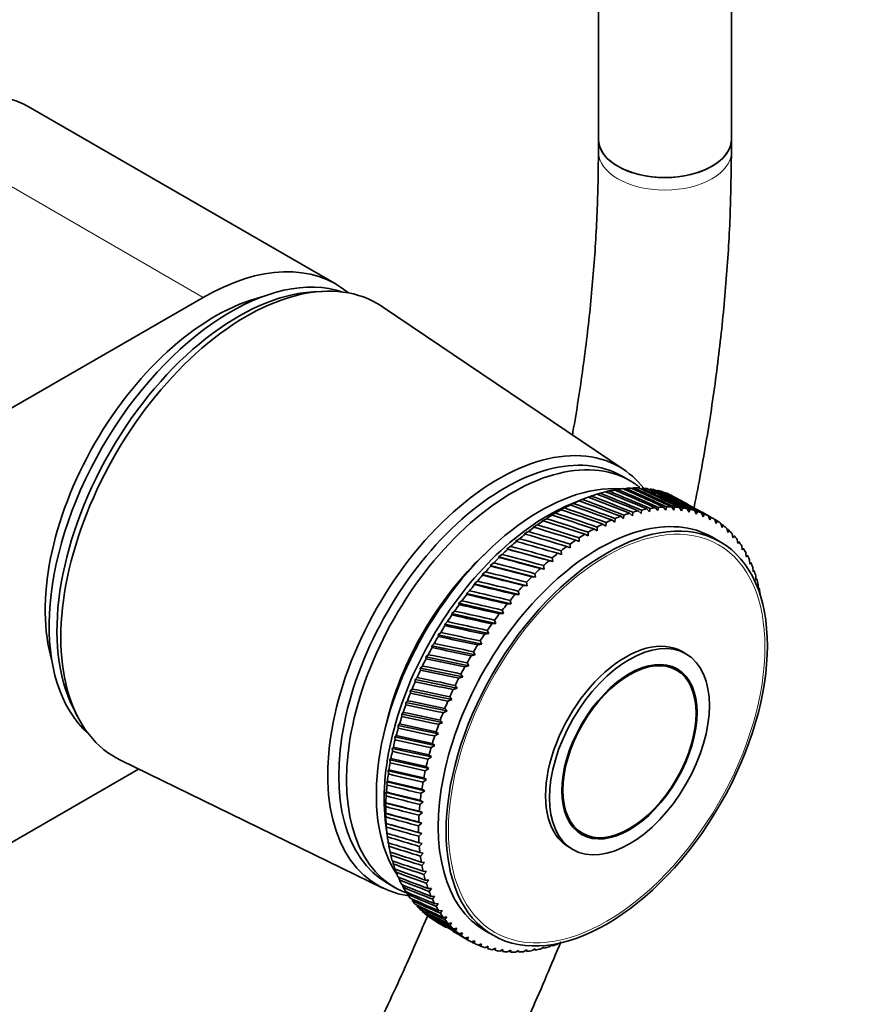
# Model space of a CAD drawing. Units: millimetres. Extents: x 0 to 1478, y 0 to 1758.
# Drawn here: x 1191 to 1266, y 361 to 450 of the extents above; entities that cross this region are included whole.
import ezdxf
from ezdxf import colors
from ezdxf.entities.mleader import LeaderData, LeaderLine
from ezdxf.math import Vec2, Vec3

# ---------------------------------------------------------------- set-up
doc = ezdxf.new("R2010")
doc.units = ezdxf.units.MM
doc.layers.add('DV6_Défaut', color=7, linetype='Continuous')
doc.layers.add('Défaut', color=7, linetype='Continuous')

# ---------------------------------------------------------------- blocks, each defined once
blk = doc.blocks.new('_DOT')
at = {"color": 0}
blk.add_line((0, 0), (-1, 0), dxfattribs=at)
at = {"color": 0, "const_width": 0.333}
blk.add_lwpolyline([(-0.1665, 0, 1), (0.1665, 0, 1)], format="xyb", close=True, dxfattribs=at)
blk = doc.blocks.new('SE5')
at = {"layer": 'DV6_Défaut', "color": 7, "linetype": 'Continuous', "lineweight": 35}
for p, q in [((1243.049, 457.415), (1243.049, 439.066)), ((1255.049, 439.066), (1255.049, 457.415)), ((1219.385, 425.974), (1191.808, 441.895)), ((1243.049, 439.066), (1243.049, 437.935)), ((1255.049, 437.935), (1255.049, 439.066)), ((1102.733, 364.364), (1207.385, 424.785)), ((1218.155, 425.333), (1217.302, 425.285)), ((1245.377, 409.223), (1223.57, 423.947)), ((1245.916, 408.239), (1245.209, 408.648)), ((1243.205, 407.121), (1242.938, 407.026)), ((1243.99, 407.321), (1243.74, 407.24)), ((1244.761, 407.467), (1244.306, 407.333)), ((1245.519, 407.558), (1245.308, 407.503)), ((1246.259, 407.594), (1246.07, 407.551)), ((1240.798, 406.201), (1240.374, 406.013)), ((1240.374, 406.013), (1240.502, 406.057)), ((1241.649, 406.578), (1240.618, 406.155)), ((1241.607, 406.56), (1241.176, 406.381)), ((1241.176, 406.381), (1241.312, 406.435)), ((1242.41, 406.867), (1242.127, 406.758)), ((1239.171, 405.331), (1238.764, 405.126)), ((1238.764, 405.126), (1238.874, 405.15)), ((1239.985, 405.791), (1239.57, 405.594)), ((1239.57, 405.594), (1239.688, 405.629)), ((1245.33, 404.828), (1245.355, 405.144)), ((1245.861, 405.312), (1246.117, 405.087)), ((1246.117, 405.087), (1246.151, 405.4)), ((1246.65, 405.534), (1246.895, 405.294)), ((1246.895, 405.294), (1246.935, 405.601)), ((1247.427, 405.701), (1247.661, 405.447)), ((1247.661, 405.447), (1247.708, 405.749)), ((1248.191, 405.814), (1248.412, 405.547)), ((1248.412, 405.547), (1248.465, 405.842)), ((1248.938, 405.872), (1249.147, 405.591)), ((1249.147, 405.591), (1249.207, 405.879)), ((1249.668, 405.875), (1249.865, 405.582)), ((1249.865, 405.582), (1249.929, 405.862)), ((1250.377, 405.823), (1250.561, 405.518)), ((1250.561, 405.518), (1250.631, 405.79)), ((1251.065, 405.716), (1251.236, 405.399)), ((1251.236, 405.399), (1251.31, 405.663)), ((1251.728, 405.554), (1251.887, 405.227)), ((1251.887, 405.227), (1251.964, 405.482)), ((1252.367, 405.338), (1252.512, 405.002)), ((1253.387, 404.85), (1252.475, 405.376)), ((1252.512, 405.002), (1252.593, 405.246)), ((1237.546, 404.265), (1237.159, 404.047)), ((1238.357, 404.821), (1237.96, 404.61)), ((1237.96, 404.61), (1238.061, 404.623)), ((1243.447, 404.33), (1243.733, 404.152)), ((1243.733, 404.152), (1243.743, 404.475)), ((1244.257, 404.71), (1244.534, 404.515)), ((1244.534, 404.515), (1244.552, 404.835)), ((1245.063, 405.037), (1245.33, 404.828)), ((1252.978, 405.069), (1253.11, 404.723)), ((1253.11, 404.723), (1253.193, 404.958)), ((1253.559, 404.747), (1253.679, 404.393)), ((1253.679, 404.393), (1253.764, 404.616)), ((1254.111, 404.373), (1254.217, 404.011)), ((1236.741, 403.662), (1236.364, 403.44)), ((1236.364, 403.44), (1236.448, 403.431)), ((1237.159, 404.047), (1237.252, 404.05)), ((1241.818, 403.42), (1242.124, 403.274)), ((1242.124, 403.274), (1242.116, 403.601)), ((1242.633, 403.9), (1242.929, 403.738)), ((1242.929, 403.738), (1242.93, 404.063)), ((1254.217, 404.011), (1254.304, 404.224)), ((1254.63, 403.948), (1254.722, 403.579)), ((1254.722, 403.579), (1254.811, 403.78)), ((1255.115, 403.473), (1255.195, 403.099)), ((1235.942, 403.015), (1235.576, 402.789)), ((1235.576, 402.789), (1235.653, 402.768)), ((1240.518, 402.204), (1240.491, 402.532)), ((1241.006, 402.892), (1241.319, 402.763)), ((1241.319, 402.763), (1241.302, 403.09)), ((1254.051, 402.734), (1253.344, 403.143)), ((1255.195, 403.099), (1255.284, 403.288)), ((1255.566, 402.95), (1255.632, 402.57)), ((1255.632, 402.57), (1255.721, 402.747)), ((1234.376, 401.596), (1234.034, 401.364)), ((1235.154, 402.326), (1234.799, 402.097)), ((1238.934, 400.954), (1234.799, 402.097)), ((1234.799, 402.097), (1234.868, 402.064)), ((1239.393, 401.696), (1239.722, 401.601)), ((1239.722, 401.601), (1239.686, 401.928)), ((1240.197, 402.317), (1240.518, 402.204)), ((1255.98, 402.38), (1256.034, 401.996)), ((1256.034, 401.996), (1256.122, 402.16)), ((1256.358, 401.764), (1256.398, 401.377)), ((1233.613, 400.827), (1233.283, 400.595)), ((1238.156, 400.265), (1234.034, 401.364)), ((1234.034, 401.364), (1234.096, 401.319)), ((1238.599, 401.032), (1238.934, 400.954)), ((1238.934, 400.954), (1238.888, 401.28)), ((1256.398, 401.377), (1256.486, 401.528)), ((1256.697, 401.105), (1256.725, 400.715)), ((1256.725, 400.715), (1256.811, 400.854)), ((1232.866, 400.022), (1232.548, 399.789)), ((1236.637, 398.771), (1232.548, 399.789)), ((1232.548, 399.789), (1232.597, 399.719)), ((1237.389, 399.537), (1233.283, 400.595)), ((1233.283, 400.595), (1233.338, 400.537)), ((1237.389, 399.537), (1237.322, 399.858)), ((1237.814, 400.327), (1238.156, 400.265)), ((1238.156, 400.265), (1238.099, 400.589)), ((1256.996, 400.403), (1257.012, 400.012)), ((1257.012, 400.012), (1257.096, 400.137)), ((1232.136, 399.182), (1231.831, 398.951)), ((1235.9, 397.969), (1231.831, 398.951)), ((1231.831, 398.951), (1231.875, 398.868)), ((1236.637, 398.771), (1236.56, 399.088)), ((1237.042, 399.581), (1237.389, 399.537)), ((1257.256, 399.662), (1257.26, 399.27)), ((1257.26, 399.27), (1257.341, 399.382)), ((1231.427, 398.311), (1231.135, 398.081)), ((1235.182, 397.133), (1231.135, 398.081)), ((1231.135, 398.081), (1231.173, 397.986)), ((1235.9, 397.969), (1235.813, 398.282)), ((1236.285, 398.798), (1236.637, 398.771)), ((1257.475, 398.883), (1257.467, 398.491)), ((1257.467, 398.491), (1257.545, 398.589)), ((1230.739, 397.41), (1230.461, 397.183)), ((1234.484, 396.266), (1230.461, 397.183)), ((1230.461, 397.183), (1230.494, 397.074)), ((1234.823, 397.127), (1235.182, 397.133)), ((1235.182, 397.133), (1235.084, 397.441)), ((1235.544, 397.979), (1235.9, 397.969)), ((1230.075, 396.482), (1229.811, 396.258)), ((1233.807, 395.37), (1229.811, 396.258)), ((1229.811, 396.258), (1229.839, 396.137)), ((1234.122, 396.243), (1234.484, 396.266)), ((1234.484, 396.266), (1234.375, 396.569)), ((1229.437, 395.529), (1229.186, 395.31)), ((1233.443, 395.331), (1233.807, 395.37)), ((1233.807, 395.37), (1233.688, 395.667)), ((1228.826, 394.555), (1228.589, 394.341)), ((1233.155, 394.448), (1229.186, 395.31)), ((1229.186, 395.31), (1229.211, 395.176)), ((1233.155, 394.448), (1233.025, 394.738)), ((1232.528, 393.502), (1228.589, 394.341)), ((1228.589, 394.341), (1228.61, 394.194)), ((1232.528, 393.502), (1232.388, 393.785)), ((1232.789, 394.393), (1233.155, 394.448)), ((1228.244, 393.561), (1228.021, 393.353)), ((1231.929, 392.535), (1228.021, 393.353)), ((1228.021, 393.353), (1228.04, 393.194)), ((1231.929, 392.535), (1231.778, 392.81)), ((1232.162, 393.431), (1232.528, 393.502)), ((1250.952, 392.63), (1250.598, 392.834)), ((1227.693, 392.55), (1227.484, 392.35)), ((1231.358, 391.549), (1227.484, 392.35)), ((1227.484, 392.35), (1227.5, 392.178)), ((1231.358, 391.549), (1231.197, 391.815)), ((1231.562, 392.449), (1231.929, 392.535)), ((1227.174, 391.526), (1226.979, 391.334)), ((1230.818, 390.547), (1226.979, 391.334)), ((1226.979, 391.334), (1226.993, 391.149)), ((1230.992, 391.448), (1231.358, 391.549)), ((1250.102, 391.158), (1249.37, 391.58)), ((1226.689, 390.49), (1226.508, 390.307)), ((1230.31, 389.532), (1226.508, 390.307)), ((1226.508, 390.307), (1226.52, 390.11)), ((1230.454, 390.431), (1230.818, 390.547)), ((1230.818, 390.547), (1230.646, 390.804)), ((1226.238, 389.447), (1226.071, 389.274)), ((1229.836, 388.506), (1226.071, 389.274)), ((1226.071, 389.274), (1226.082, 389.064)), ((1229.948, 389.402), (1230.31, 389.532)), ((1230.31, 389.532), (1230.128, 389.779)), ((1225.823, 388.398), (1225.671, 388.235)), ((1229.476, 388.363), (1229.836, 388.506)), ((1229.836, 388.506), (1229.644, 388.744)), ((1195.647, 387.778), (1196.032, 387.015)), ((1229.396, 387.473), (1225.671, 388.235)), ((1225.671, 388.235), (1225.681, 388.014)), ((1229.039, 387.317), (1229.396, 387.473)), ((1229.396, 387.473), (1229.194, 387.7)), ((1225.446, 387.347), (1225.307, 387.196)), ((1228.992, 386.435), (1225.307, 387.196)), ((1225.307, 387.196), (1225.318, 386.963)), ((1228.992, 386.435), (1228.781, 386.651)), ((1225.107, 386.296), (1224.982, 386.157)), ((1228.625, 385.395), (1224.982, 386.157)), ((1224.982, 386.157), (1224.993, 385.913)), ((1228.625, 385.395), (1228.405, 385.6)), ((1228.639, 386.267), (1228.992, 386.435)), ((1224.808, 385.248), (1224.696, 385.122)), ((1228.296, 384.357), (1224.696, 385.122)), ((1224.696, 385.122), (1224.708, 384.868)), ((1228.277, 385.216), (1228.625, 385.395)), ((1224.548, 384.207), (1224.449, 384.094)), ((1228.006, 383.321), (1224.449, 384.094)), ((1224.449, 384.094), (1224.463, 383.829)), ((1227.954, 384.166), (1228.296, 384.357)), ((1228.296, 384.357), (1228.067, 384.549)), ((1199.939, 383.018), (1223.595, 371.495)), ((1224.329, 383.175), (1224.243, 383.076)), ((1227.756, 382.293), (1224.243, 383.076)), ((1224.243, 383.076), (1224.259, 382.801)), ((1227.67, 383.121), (1228.006, 383.321)), ((1228.006, 383.321), (1227.769, 383.502)), ((1201.559, 382.229), (1180.365, 369.993)), ((1224.151, 382.155), (1224.078, 382.07)), ((1227.546, 381.274), (1224.078, 382.07)), ((1224.078, 382.07), (1224.097, 381.786)), ((1227.426, 382.083), (1227.756, 382.293)), ((1227.756, 382.293), (1227.51, 382.46)), ((1224.016, 381.149), (1223.955, 381.08)), ((1227.223, 381.055), (1227.546, 381.274)), ((1227.546, 381.274), (1227.293, 381.429)), ((1227.377, 380.267), (1223.955, 381.08)), ((1223.955, 381.08), (1223.977, 380.786)), ((1227.062, 380.04), (1227.377, 380.267)), ((1227.377, 380.267), (1227.116, 380.409)), ((1223.922, 380.161), (1223.873, 380.107)), ((1227.25, 379.275), (1223.873, 380.107)), ((1223.873, 380.107), (1223.898, 379.805)), ((1227.25, 379.275), (1226.982, 379.404)), ((1223.871, 379.193), (1223.834, 379.156)), ((1227.165, 378.301), (1223.834, 379.156)), ((1223.834, 379.156), (1223.863, 378.845)), ((1226.943, 379.041), (1227.25, 379.275)), ((1223.863, 378.248), (1223.836, 378.227)), ((1227.121, 377.347), (1223.836, 378.227)), ((1223.836, 378.227), (1223.87, 377.909)), ((1226.867, 378.06), (1227.165, 378.301)), ((1227.165, 378.301), (1226.89, 378.416)), ((1223.872, 377.15), (1224.022, 376.046)), ((1223.897, 377.328), (1223.881, 377.324)), ((1227.12, 376.416), (1223.881, 377.324)), ((1223.881, 377.324), (1223.92, 376.999)), ((1226.832, 377.101), (1227.121, 377.347)), ((1227.121, 377.347), (1226.84, 377.449)), ((1240.87, 376.858), (1241.602, 376.436)), ((1223.973, 376.436), (1223.968, 376.449)), ((1223.968, 376.449), (1224.012, 376.118)), ((1227.12, 376.416), (1226.833, 376.504)), ((1226.841, 376.165), (1227.12, 376.416)), ((1224.101, 375.571), (1224.146, 375.268)), ((1227.161, 375.511), (1226.868, 375.585)), ((1226.892, 375.256), (1227.161, 375.511)), ((1240.398, 375.168), (1240.752, 374.963)), ((1224.276, 374.738), (1224.323, 374.451)), ((1227.243, 374.633), (1226.946, 374.694)), ((1226.985, 374.376), (1227.243, 374.633)), ((1224.492, 373.939), (1224.54, 373.671)), ((1224.749, 373.177), (1224.799, 372.928)), ((1227.368, 373.786), (1227.067, 373.833)), ((1227.121, 373.527), (1227.368, 373.786)), ((1225.048, 372.453), (1225.097, 372.226)), ((1227.534, 372.972), (1227.229, 373.006)), ((1227.299, 372.712), (1227.534, 372.972)), ((1224.009, 371.928), (1224.716, 371.52)), ((1225.386, 371.769), (1225.435, 371.565)), ((1227.741, 372.193), (1227.433, 372.213)), ((1227.518, 371.933), (1227.741, 372.193)), ((1227.989, 371.451), (1227.678, 371.457)), ((1227.777, 371.191), (1227.989, 371.451)), ((1225.764, 371.128), (1225.811, 370.948)), ((1228.276, 370.748), (1227.963, 370.741)), ((1228.077, 370.49), (1228.276, 370.748)), ((1228.603, 370.086), (1228.288, 370.066)), ((1228.416, 369.83), (1228.603, 370.086)), ((1228.967, 369.467), (1228.651, 369.434)), ((1228.793, 369.215), (1228.967, 369.467)), ((1229.369, 368.893), (1229.052, 368.847)), ((1229.208, 368.645), (1229.369, 368.893)), ((1228.417, 368.459), (1229.329, 367.933)), ((1229.807, 368.364), (1229.49, 368.307)), ((1229.658, 368.121), (1229.807, 368.364)), ((1230.279, 367.884), (1229.963, 367.814)), ((1230.144, 367.647), (1230.279, 367.884)), ((1230.785, 367.452), (1230.47, 367.371)), ((1230.475, 367.271), (1231.387, 366.745)), ((1230.663, 367.222), (1230.785, 367.452)), ((1231.323, 367.07), (1231.009, 366.978)), ((1231.214, 366.848), (1231.323, 367.07)), ((1232.844, 367.635), (1233.551, 367.227)), ((1231.891, 366.74), (1231.58, 366.637)), ((1231.796, 366.525), (1231.891, 366.74)), ((1232.489, 366.461), (1232.181, 366.348)), ((1232.407, 366.256), (1232.489, 366.461)), ((1233.114, 366.236), (1232.809, 366.113)), ((1233.045, 366.04), (1233.114, 366.236)), ((1233.765, 366.064), (1233.464, 365.931)), ((1233.709, 365.879), (1233.765, 366.064)), ((1238.106, 366.169), (1237.838, 365.993)), ((1238.123, 366.061), (1238.106, 366.169)), ((1238.884, 366.376), (1238.623, 366.195)), ((1238.912, 366.282), (1238.884, 366.376)), ((1234.44, 365.945), (1234.143, 365.804)), ((1234.397, 365.772), (1234.44, 365.945)), ((1235.137, 365.881), (1234.845, 365.732)), ((1235.106, 365.72), (1235.137, 365.881)), ((1235.854, 365.872), (1235.567, 365.715)), ((1235.836, 365.723), (1235.854, 365.872)), ((1236.589, 365.917), (1236.308, 365.753)), ((1236.583, 365.78), (1236.589, 365.917)), ((1237.341, 366.016), (1237.066, 365.846)), ((1237.346, 365.893), (1237.341, 366.016))]:
    blk.add_line(p, q, dxfattribs=at)
at = {"layer": 'DV6_Défaut', "color": 7, "linetype": 'Continuous', "lineweight": 18}
blk.add_line((1179.808, 440.707), (1207.385, 424.785), dxfattribs=at)
at = {"layer": 'DV6_Défaut', "color": 7, "linetype": 'Continuous', "lineweight": 35}
for centre, start, end in [((1261.414, 374.812), 149.42325, 150.52317), ((1264.384, 373.097), 149.47683, 150.57675)]:
    blk.add_arc(centre, 38.102, start, end, dxfattribs=at)
for centre, major_axis, ratio, start_param, end_param in [((1179.808, 421.111), (-12, -20.785), 0.57735, 3.141593, 3.926991), ((1249.049, 439.066), (6, 0), 0.57735, 3.141593, 6.283185), ((1249.049, 439.066), (-6, 0), 0.57735, 0, 3.141593), ((1209.86, 404.577), (11.575, 20.048), 0.57735, 0.117869, 3.023723), ((1207.385, 405.189), (-12, -20.785), 0.57735, 3.043024, 3.926991), ((1211.274, 403.76), (11.825, 20.482), 0.57735, 0, 3.18223), ((1208.446, 405.393), (10.825, 18.749), 0.57735, 0.504512, 2.637081), ((1210.567, 404.168), (11.575, 20.048), 0.57735, 0.361367, 2.780226), ((1211.274, 403.76), (11.825, 20.482), 0.57735, 6.242548, 6.283185), ((1234.043, 390.615), (10.9, 18.879), 0.57735, 0, 3.371432), ((1234.609, 390.288), (10.6, 18.36), 0.57735, 0, 3.141593), ((1235.316, 389.88), (10.6, 18.36), 0.57735, 0, 3.227798), ((1234.043, 390.615), (10.9, 18.879), 0.57735, 6.053346, 6.283185), ((1237.791, 388.451), (10.45, 18.1), 0.57735, 0.27263, 2.868962), ((1235.316, 389.88), (10.6, 18.36), 0.57735, 6.197394, 6.283185), ((1239.417, 387.512), (11, 19.053), 0.57735, 0.558525, 0.591773), ((1191.041, 415.442), (91.095, -29.602), 0.09985, 0.947006, 0.997747), ((1239.417, 387.512), (11, 19.053), 0.57735, 0.506165, 0.539413), ((1290.763, 357.867), (-85.8, 53.982), 0.213835, -0.906231, -0.855491), ((1191.041, 415.442), (91.368, -30.301), 0.109201, 0.94241, 0.99315), ((1239.417, 387.512), (11, 19.053), 0.57735, 0.453805, 0.487054), ((1290.763, 357.867), (-85.171, 54.814), 0.212032, -0.910569, -0.859829), ((1191.041, 415.442), (91.605, -31.03), 0.118198, 0.937763, 0.988504), ((1239.417, 387.512), (11, 19.053), 0.57735, 0.401445, 0.434694), ((1290.763, 357.867), (-84.523, 55.622), 0.209799, -0.91493, -0.86419), ((1191.041, 415.442), (91.806, -31.788), 0.126836, 0.933081, 0.983821), ((1239.417, 387.512), (11, 19.053), 0.57735, 0.349085, 0.382334), ((1290.763, 357.867), (-83.855, 56.402), 0.207138, -0.919317, -0.868577), ((1191.041, 415.442), (91.971, -32.573), 0.135108, 0.928375, 0.979116), ((1239.417, 387.512), (11, 19.053), 0.57735, 0.296725, 0.329974), ((1290.763, 357.867), (-83.17, 57.153), 0.204052, -0.923734, -0.872993), ((1191.041, 415.442), (92.1, -33.384), 0.14301, 0.923658, 0.974398), ((1239.417, 387.512), (11, 19.053), 0.57735, 0.244365, 0.277614), ((1290.763, 357.867), (-82.47, 57.874), 0.200542, -0.928182, -0.877442), ((1191.041, 415.442), (92.191, -34.217), 0.150535, 0.918939, 0.96968), ((1239.417, 387.512), (11, 19.053), 0.57735, 0.192006, 0.225254), ((1290.763, 357.867), (-81.755, 58.562), 0.196614, -0.932665, -0.881925), ((1191.041, 415.442), (92.246, -35.073), 0.157679, 0.914227, 0.964968), ((1239.417, 387.512), (11, 19.053), 0.57735, 0.139646, 0.172894), ((1290.763, 357.867), (-81.029, 59.216), 0.192269, -0.937183, -0.886443), ((1191.041, 415.442), (92.263, -35.949), 0.164437, 0.90953, 0.960271), ((1239.417, 387.512), (11, 19.053), 0.57735, 0.087286, 0.120534), ((1191.041, 415.442), (92.244, -36.843), 0.170803, 0.904854, 0.955595), ((1238.498, 388.043), (10.45, 18.1), 0.57735, 0.641404, 2.500188), ((1243.094, 385.389), (10.25, 17.754), 0.57735, 0, 3.141593), ((1239.417, 387.512), (11, 19.053), 0.57735, 0.715604, 0.748853), ((1191.041, 415.442), (90.072, -27.7), 0.069742, 0.960331, 1.011071), ((1239.417, 387.512), (11, 19.053), 0.57735, 0.663244, 0.696493), ((1290.763, 357.867), (-87.549, 51.353), 0.216648, -0.893307, -0.842567), ((1191.041, 415.442), (90.447, -28.3), 0.080114, 0.955985, 1.006725), ((1239.417, 387.512), (11, 19.053), 0.57735, 0.610885, 0.644133), ((1290.763, 357.867), (-86.99, 52.249), 0.216144, -0.897605, -0.846864), ((1191.041, 415.442), (90.788, -28.934), 0.090152, 0.951537, 1.002277), ((1290.763, 357.867), (-86.407, 53.126), 0.215206, -0.901911, -0.851171), ((1239.417, 387.512), (11, 19.053), 0.57735, 0.820324, 0.853573), ((1191.041, 415.442), (89.224, -26.612), 0.048029, 0.968635, 1.019375), ((1239.417, 387.512), (11, 19.053), 0.57735, 0.767964, 0.801213), ((1290.763, 357.867), (-88.588, 49.512), 0.216353, -0.884717, -0.833976), ((1191.041, 415.442), (89.664, -27.137), 0.059044, 0.964555, 1.015296), ((1290.763, 357.867), (-88.082, 50.439), 0.216718, -0.889013, -0.838272), ((1242.387, 385.797), (11, 19.053), 0.57735, 0.560144, 0.593393), ((1242.387, 385.797), (11, 19.053), 0.57735, 0.507784, 0.541033), ((1242.387, 385.797), (11, 19.053), 0.57735, 0.455424, 0.488673), ((1242.387, 385.797), (11, 19.053), 0.57735, 0.403064, 0.436313), ((1242.387, 385.797), (11, 19.053), 0.57735, 0.350704, 0.383953), ((1242.387, 385.797), (11, 19.053), 0.57735, 0.298345, 0.331593), ((1242.387, 385.797), (11, 19.053), 0.57735, 0.245985, 0.279233), ((1242.387, 385.797), (11, 19.053), 0.57735, 0.193625, 0.226874), ((1242.387, 385.797), (11, 19.053), 0.57735, 0.141265, 0.174514), ((1290.763, 357.867), (-80.291, 59.834), 0.187511, -0.941736, -0.930322), ((1242.387, 385.797), (11, 19.053), 0.57735, 0.088905, 0.122154), ((1290.763, 357.867), (-79.544, 60.416), 0.182345, -0.946324, -0.935336), ((1242.387, 385.797), (11, 19.053), 0.57735, 0.036545, 0.069794), ((1239.417, 387.512), (11, 19.053), 0.57735, 0.872684, 0.905933), ((1290.763, 357.867), (-89.513, 47.621), 0.214321, -0.876098, -0.825358), ((1191.041, 415.442), (88.753, -26.125), 0.036706, 0.972547, 1.023287), ((1290.763, 357.867), (-89.065, 48.571), 0.215554, -0.880413, -0.829673), ((1242.387, 385.797), (11, 19.053), 0.57735, 0.717224, 0.750472), ((1242.387, 385.797), (11, 19.053), 0.57735, 0.664864, 0.698112), ((1242.387, 385.797), (11, 19.053), 0.57735, 0.612504, 0.645753), ((1242.387, 385.797), (-11, -19.053), 0.57735, 3.125778, 3.159027), ((1290.763, 357.867), (-78.79, 60.959), 0.176774, -0.950944, -0.948082), ((1242.387, 385.797), (11, 19.053), 0.57735, 6.215011, 6.248259), ((1290.763, 357.867), (-78.029, 61.464), 0.170803, -0.955595, -0.952958), ((1239.417, 387.512), (11, 19.053), 0.57735, 0.977404, 1.010652), ((1191.041, 415.442), (87.72, -25.277), 0.013178, 0.979762, 1.030502), ((1239.417, 387.512), (11, 19.053), 0.57735, 0.925044, 0.958292), ((1290.763, 357.867), (-89.929, 46.662), 0.212657, -0.871767, -0.821026), ((1191.041, 415.442), (88.251, -25.68), 0.025085, 0.976265, 1.027006), ((1242.387, 385.797), (11, 19.053), 0.57735, 0.821943, 0.855192), ((1242.387, 385.797), (11, 19.053), 0.57735, 0.769583, 0.802832), ((1242.387, 385.797), (11, 19.053), 0.57735, -0.120534, -0.087286), ((1290.763, 357.867), (-77.265, 61.928), 0.164437, -0.960271, -0.957856), ((1242.387, 385.797), (11, 19.053), 0.57735, -0.172894, -0.139646), ((1239.417, 387.512), (11, 19.053), 0.57735, 1.029764, 1.063012), ((1191.041, 415.442), (87.16, -24.919), 0.000997, 0.983008, 1.033749), ((1290.763, 357.867), (-90.315, 45.698), 0.210561, -0.867414, -0.816673), ((1242.387, 385.797), (11, 19.053), 0.57735, 0.874303, 0.907552), ((1242.387, 385.797), (11, 19.053), 0.57735, -0.225254, -0.192006), ((1242.387, 385.797), (11, 19.053), 0.57735, -0.277614, -0.244365), ((1236.73, 389.063), (9.5, 16.454), 0.57735, 1.085695, 2.055897), ((1236.73, 389.063), (9.5, 16.454), 0.57735, 1.085695, 2.055897), ((1239.417, 387.512), (11, 19.053), 0.57735, 1.082123, 1.115372), ((1290.763, 357.867), (-90.986, 43.761), 0.205087, -0.858629, -0.807888), ((1191.041, 415.442), (86.572, -24.605), 0.011443, -1.036712, -0.985972), ((1290.763, 357.867), (-90.667, 44.73), 0.208037, -0.863035, -0.812295), ((1242.387, 385.797), (11, 19.053), 0.57735, 0.979023, 1.012272), ((1242.387, 385.797), (11, 19.053), 0.57735, 0.926663, 0.959912), ((1242.387, 385.797), (11, 19.053), 0.57735, -0.329974, -0.296725), ((1239.417, 387.512), (11, 19.053), 0.57735, 1.134483, 1.167732), ((1290.763, 357.867), (-91.271, 42.794), 0.201713, -0.854191, -0.80345), ((1191.041, 415.442), (85.959, -24.34), 0.024125, -1.03936, -0.988619), ((1242.387, 385.797), (11, 19.053), 0.57735, 1.031383, 1.064632), ((1242.387, 385.797), (11, 19.053), 0.57735, -0.382334, -0.349085), ((1242.387, 385.797), (11, 19.053), 0.57735, -0.434694, -0.401445), ((1239.417, 387.512), (11, 19.053), 0.57735, 1.186843, 1.220092), ((1290.763, 357.867), (-91.521, 41.829), 0.197919, -0.849719, -0.798978), ((1191.041, 415.442), (85.32, -24.123), 0.037032, -1.041655, -0.990915), ((1242.387, 385.797), (11, 19.053), 0.57735, 1.083743, 1.116991), ((1242.387, 385.797), (11, 19.053), 0.57735, -0.487054, -0.453805), ((1239.417, 387.512), (11, 19.053), 0.57735, 1.239203, 1.272452), ((1290.763, 357.867), (-91.735, 40.871), 0.193707, -0.845212, -0.794472), ((1191.041, 415.442), (84.656, -23.958), 0.050141, -1.043561, -0.99282), ((1242.387, 385.797), (11, 19.053), 0.57735, 1.136103, 1.169351), ((1242.387, 385.797), (11, 19.053), 0.57735, -0.539413, -0.506165), ((1239.417, 387.512), (11, 19.053), 0.57735, 1.291563, 1.324812), ((1290.763, 357.867), (-91.914, 39.92), 0.189081, -0.84067, -0.78993), ((1191.041, 415.442), (83.97, -23.845), 0.063429, -1.045036, -0.994296), ((1242.387, 385.797), (11, 19.053), 0.57735, 1.188463, 1.221711), ((1242.387, 385.797), (11, 19.053), 0.57735, -0.591773, -0.558525), ((1239.417, 387.512), (11, 19.053), 0.57735, 1.343923, 1.377171), ((1290.763, 357.867), (-92.056, 38.979), 0.184045, -0.836094, -0.785353), ((1191.041, 415.442), (83.262, -23.787), 0.076868, -1.046039, -0.995299), ((1242.387, 385.797), (11, 19.053), 0.57735, 1.293182, 1.326431), ((1242.387, 385.797), (11, 19.053), 0.57735, 1.240822, 1.274071), ((1239.417, 387.512), (11, 19.053), 0.57735, 1.396283, 1.429531), ((1290.763, 357.867), (-92.161, 38.049), 0.178604, -0.831483, -0.780743), ((1191.041, 415.442), (82.534, -23.786), 0.090425, -1.046526, -0.995785), ((1242.387, 385.797), (11, 19.053), 0.57735, 1.345542, 1.378791), ((1239.417, 387.512), (11, 19.053), 0.57735, 1.448643, 1.481891), ((1290.763, 357.867), (-92.23, 37.134), 0.172761, -0.826842, -0.776102), ((1191.041, 415.442), (81.787, -23.843), 0.104066, -1.04645, -0.995709), ((1239.417, 387.512), (11, 19.053), 0.57735, 1.501002, 1.534251), ((1290.763, 357.867), (-92.261, 36.234), 0.16652, -0.822174, -0.771433), ((1191.041, 415.442), (81.022, -23.962), 0.11775, -1.045764, -0.995023), ((1242.387, 385.797), (11, 19.053), 0.57735, 1.397902, 1.431151), ((1245.498, 384.001), (5.1, 8.833), 0.57735, 0, 3.141593), ((1191.041, 415.442), (80.241, -24.143), 0.131429, -1.04442, -0.99368), ((1242.387, 385.797), (11, 19.053), 0.57735, 1.450262, 1.483511), ((1239.417, 387.512), (-11, -19.053), 0.57735, 4.747315, 4.780564), ((1191.041, 415.442), (79.444, -24.389), 0.145051, -1.04237, -0.991629), ((1290.763, 357.867), (-92.256, 35.352), 0.159887, -0.817483, -0.766742), ((1242.387, 385.797), (11, 19.053), 0.57735, 1.502622, 1.53587), ((1239.417, 387.512), (-11, -19.053), 0.57735, -1.483511, -1.450262), ((1191.041, 415.442), (78.635, -24.703), 0.158558, -1.039564, -0.988824), ((1290.763, 357.867), (-92.213, 34.49), 0.152867, -0.812775, -0.762035), ((1239.417, 387.512), (-11, -19.053), 0.57735, -1.431151, -1.397902), ((1191.041, 415.442), (77.813, -25.085), 0.171884, -1.035958, -0.985217), ((1290.763, 357.867), (-92.133, 33.648), 0.145463, -0.808058, -0.757317), ((1242.387, 385.797), (-11, -19.053), 0.57735, 4.748934, 4.782183), ((1239.417, 387.512), (-11, -19.053), 0.57735, -1.378791, -1.345542), ((1191.041, 415.442), (76.982, -25.537), 0.184956, -1.031507, -0.980767), ((1290.763, 357.867), (-92.016, 32.83), 0.137682, -0.803339, -0.752598), ((1242.387, 385.797), (-11, -19.053), 0.57735, -1.481891, -1.448643), ((1290.763, 357.867), (-91.863, 32.037), 0.129528, -0.798628, -0.747888), ((1242.387, 385.797), (-11, -19.053), 0.57735, -1.429531, -1.396283), ((1239.417, 387.512), (-11, -19.053), 0.57735, -1.326431, -1.293182), ((1290.763, 357.867), (-91.673, 31.27), 0.121007, -0.793937, -0.743197), ((1191.041, 415.442), (76.141, -26.062), 0.197694, -1.026173, -0.975432), ((1242.387, 385.797), (-11, -19.053), 0.57735, -1.377171, -1.343923), ((1239.417, 387.512), (-11, -19.053), 0.57735, -1.274071, -1.240822), ((1191.041, 415.442), (75.294, -26.659), 0.210009, -1.019923, -0.969183), ((1239.417, 387.512), (-11, -19.053), 0.57735, -1.221711, -1.188463), ((1191.041, 415.442), (74.441, -27.33), 0.221809, -1.012735, -0.961995), ((1290.763, 357.867), (-91.448, 30.532), 0.112124, -0.789278, -0.738537), ((1242.387, 385.797), (-11, -19.053), 0.57735, -1.324812, -1.291563), ((1239.417, 387.512), (-11, -19.053), 0.57735, -1.169351, -1.136103), ((1191.041, 415.442), (73.584, -28.074), 0.232992, -1.004597, -0.953857), ((1290.763, 357.867), (-91.187, 29.823), 0.102886, -0.784664, -0.733923), ((1242.387, 385.797), (-11, -19.053), 0.57735, -1.272452, -1.239203), ((1239.417, 387.512), (-11, -19.053), 0.57735, -1.116991, -1.083743), ((1191.041, 415.442), (72.727, -28.891), 0.243454, -0.995512, -0.944771), ((1290.763, 357.867), (-90.891, 29.145), 0.093299, -0.78011, -0.729369), ((1242.387, 385.797), (-11, -19.053), 0.57735, -1.220092, -1.186843), ((1239.417, 387.512), (-11, -19.053), 0.57735, -1.064632, -1.031383), ((1191.041, 415.442), (71.87, -29.778), 0.253087, -0.985497, -0.934757), ((1290.763, 357.867), (-90.56, 28.5), 0.083368, -0.775634, -0.724893), ((1242.387, 385.797), (-11, -19.053), 0.57735, -1.167732, -1.134483), ((1290.763, 357.867), (-90.196, 27.889), 0.073102, -0.771253, -0.720512), ((1242.387, 385.797), (-11, -19.053), 0.57735, -1.115372, -1.082123), ((1239.417, 387.512), (-11, -19.053), 0.57735, -1.012272, -0.979023), ((1290.763, 357.867), (-89.798, 27.314), 0.062508, -0.766987, -0.716247), ((1191.041, 415.442), (71.016, -30.734), 0.261784, -0.974594, -0.923853), ((1242.387, 385.797), (-11, -19.053), 0.57735, -1.063012, -1.029764), ((1239.417, 387.512), (-11, -19.053), 0.57735, -0.959912, -0.926663), ((1290.763, 357.867), (-89.368, 26.776), 0.051594, -0.762859, -0.712118), ((1191.041, 415.442), (70.169, -31.754), 0.269438, -0.962859, -0.912119), ((1239.417, 387.512), (-11, -19.053), 0.57735, -0.907552, -0.874303), ((1191.041, 415.442), (69.332, -32.834), 0.275952, -0.950377, -0.899636), ((1242.387, 385.797), (-11, -19.053), 0.57735, -1.010652, -0.977404), ((1239.417, 387.512), (-11, -19.053), 0.57735, -0.855192, -0.821943), ((1191.041, 415.442), (68.507, -33.968), 0.281234, -0.93725, -0.886509), ((1290.763, 357.867), (-88.907, 26.277), 0.040369, -0.75889, -0.708149), ((1242.387, 385.797), (-11, -19.053), 0.57735, -0.958292, -0.925044), ((1239.417, 387.512), (-11, -19.053), 0.57735, -0.802832, -0.769583), ((1191.041, 415.442), (67.7, -35.149), 0.285208, -0.923603, -0.872862), ((1290.763, 357.867), (-88.415, 25.818), 0.028842, -0.755107, -0.704366), ((1242.387, 385.797), (-11, -19.053), 0.57735, -0.905933, -0.872684), ((1290.763, 357.867), (-87.893, 25.402), 0.017025, -0.751536, -0.700795), ((1239.417, 387.512), (-11, -19.053), 0.57735, -0.750472, -0.717224), ((1191.041, 415.442), (66.914, -36.369), 0.287815, -0.909578, -0.858838), ((1242.387, 385.797), (-11, -19.053), 0.57735, -0.853573, -0.820324), ((1290.763, 357.867), (-87.342, 25.029), 0.004931, -0.748206, -0.697465), ((1239.417, 387.512), (-11, -19.053), 0.57735, -0.698112, -0.664864), ((1191.041, 415.442), (66.155, -37.619), 0.289013, -0.895332, -0.844592), ((1242.387, 385.797), (-11, -19.053), 0.57735, -0.801213, -0.767964), ((1290.763, 357.867), (-86.764, 24.701), 0.007428, 0.694408, 0.745148), ((1239.417, 387.512), (-11, -19.053), 0.57735, -0.645753, -0.612504), ((1191.041, 415.442), (65.427, -38.892), 0.288784, -0.88103, -0.830289), ((1242.387, 385.797), (-11, -19.053), 0.57735, -0.748853, -0.715604), ((1290.763, 357.867), (-86.158, 24.42), 0.020035, 0.691655, 0.742396), ((1239.417, 387.512), (-11, -19.053), 0.57735, -0.593393, -0.560144), ((1191.041, 415.442), (64.736, -40.178), 0.287131, -0.866838, -0.816097), ((1242.387, 385.797), (-11, -19.053), 0.57735, -0.696493, -0.663244), ((1290.763, 357.867), (-85.527, 24.187), 0.032872, 0.689243, 0.739983), ((1239.417, 387.512), (-11, -19.053), 0.57735, -0.541033, -0.507784), ((1191.041, 415.442), (64.086, -41.469), 0.284081, -0.852918, -0.802177), ((1242.387, 385.797), (-11, -19.053), 0.57735, -0.644133, -0.610885), ((1290.763, 357.867), (-84.872, 24.005), 0.045918, 0.687208, 0.737948), ((1239.417, 387.512), (-11, -19.053), 0.57735, -0.488673, -0.455424), ((1191.041, 415.442), (63.483, -42.757), 0.27968, -0.839422, -0.788682), ((1290.763, 357.867), (-84.193, 23.875), 0.059152, 0.68559, 0.736331), ((1242.387, 385.797), (-11, -19.053), 0.57735, -0.591773, -0.558525), ((1239.417, 387.512), (-11, -19.053), 0.57735, -0.436313, -0.403064), ((1191.041, 415.442), (62.93, -44.033), 0.273994, -0.826489, -0.775749), ((1290.763, 357.867), (-83.492, 23.799), 0.072545, 0.684431, 0.735171), ((1242.387, 385.797), (-11, -19.053), 0.57735, -0.539413, -0.506165), ((1239.417, 387.512), (-11, -19.053), 0.57735, -0.383953, -0.350704), ((1191.041, 415.442), (62.431, -45.293), 0.267104, -0.814236, -0.763496), ((1290.763, 357.867), (-82.77, 23.78), 0.086068, 0.683774, 0.734514), ((1239.417, 387.512), (-11, -19.053), 0.57735, -0.331593, -0.298345), ((1191.041, 415.442), (61.99, -46.528), 0.259104, -0.802761, -0.75202), ((1242.387, 385.797), (-11, -19.053), 0.57735, -0.487054, -0.453805), ((1290.763, 357.867), (-82.028, 23.818), 0.099687, 0.683664, 0.734405), ((1239.417, 387.512), (-11, -19.053), 0.57735, -0.279233, -0.245985), ((1191.041, 415.442), (61.608, -47.736), 0.250096, -0.792136, -0.741396), ((1290.763, 357.867), (-81.269, 23.917), 0.113361, 0.684149, 0.73489), ((1242.387, 385.797), (-11, -19.053), 0.57735, -0.434694, -0.401445), ((1242.387, 385.797), (-11, -19.053), 0.57735, -0.382334, -0.349085), ((1239.417, 387.512), (-11, -19.053), 0.57735, -0.226874, -0.193625), ((1191.041, 415.442), (61.287, -48.911), 0.240185, -0.782417, -0.731676), ((1290.763, 357.867), (-80.493, 24.078), 0.127047, 0.685277, 0.736018), ((1239.417, 387.512), (-11, -19.053), 0.57735, -0.174514, -0.141265), ((1191.041, 415.442), (61.029, -50.05), 0.22948, -0.773633, -0.722893), ((1242.387, 385.797), (-11, -19.053), 0.57735, -0.329974, -0.296725), ((1290.763, 357.867), (-79.701, 24.303), 0.140694, 0.687096, 0.737836), ((1239.417, 387.512), (-11, -19.053), 0.57735, -0.122154, -0.088905), ((1191.041, 415.442), (60.833, -51.151), 0.218089, -0.7658, -0.71506), ((1290.763, 357.867), (-78.896, 24.595), 0.154245, 0.689654, 0.740394), ((1239.417, 387.512), (-11, -19.053), 0.57735, 6.213391, 6.24664), ((1191.041, 415.442), (60.698, -52.212), 0.206113, -0.758915, -0.708175), ((1290.763, 357.867), (-78.078, 24.955), 0.167637, 0.692999, 0.743739), ((1242.387, 385.797), (-11, -19.053), 0.57735, -0.277614, -0.244365), ((1242.387, 385.797), (-11, -19.053), 0.57735, -0.225254, -0.192006), ((1242.387, 385.797), (-11, -19.053), 0.57735, -0.172894, -0.139646), ((1191.041, 415.442), (60.624, -53.231), 0.193652, -0.71894, -0.702221), ((1290.763, 357.867), (-77.249, 25.385), 0.180798, 0.72509, 0.747915), ((1242.387, 385.797), (-11, -19.053), 0.57735, -0.120534, -0.087286), ((1191.041, 415.442), (60.608, -54.208), 0.180798, -0.712989, -0.697174), ((1242.387, 385.797), (-11, -19.053), 0.57735, 6.215011, 6.248259), ((1242.387, 385.797), (11, 19.053), 0.57735, 3.125778, 3.159027), ((1191.041, 415.442), (60.65, -55.14), 0.167637, -0.697142, -0.692999), ((1242.387, 385.797), (-11, -19.053), 0.57735, 0.036545, 0.069794), ((1191.041, 415.442), (60.748, -56.028), 0.154245, -0.693407, -0.689654), ((1242.387, 385.797), (-11, -19.053), 0.57735, 0.088905, 0.122154), ((1242.387, 385.797), (-11, -19.053), 0.57735, 0.141265, 0.174514), ((1242.387, 385.797), (-11, -19.053), 0.57735, 0.507784, 0.541033), ((1191.041, 415.442), (63.71, -61.975), 0.032872, -0.691906, -0.689243), ((1242.387, 385.797), (-11, -19.053), 0.57735, 0.560144, 0.593393), ((1242.387, 385.797), (-11, -19.053), 0.57735, 0.193625, 0.226874), ((1242.387, 385.797), (-11, -19.053), 0.57735, 0.245985, 0.279233), ((1242.387, 385.797), (-11, -19.053), 0.57735, 0.298345, 0.331593), ((1242.387, 385.797), (-11, -19.053), 0.57735, 0.350704, 0.383953), ((1242.387, 385.797), (-11, -19.053), 0.57735, 0.403064, 0.436313), ((1242.387, 385.797), (-11, -19.053), 0.57735, 0.455424, 0.488673)]:
    blk.add_ellipse(centre, major_axis=major_axis, ratio=ratio, start_param=start_param, end_param=end_param, dxfattribs=at)
at = {"layer": 'DV6_Défaut', "color": 7, "linetype": 'Continuous', "lineweight": 18}
for start_param, end_param in [(3.141792, 6.283185), (0, 0.000427)]:
    blk.add_ellipse((1249.049, 437.935), major_axis=(6, 0), ratio=0.57735, start_param=start_param, end_param=end_param, dxfattribs=at)
at = {"layer": 'DV6_Défaut', "color": 7, "linetype": 'Continuous', "lineweight": 35}
for centre, major_axis in [((1243.801, 384.981), (10.25, 17.754)), ((1245.852, 383.797), (5.1, 8.833)), ((1245.852, 383.797), (4.312, 7.469)), ((1245.852, 383.797), (4.25, 7.361))]:
    blk.add_ellipse(centre, major_axis=major_axis, ratio=0.57735, dxfattribs=at)
at = {"layer": 'DV6_Défaut', "color": 7, "linetype": 'Continuous', "lineweight": 18}
blk.add_ellipse((1243.801, 384.981), major_axis=(10.096, 17.487), ratio=0.57735, dxfattribs=at)
at = {"layer": 'DV6_Défaut', "color": 7, "linetype": 'Continuous', "lineweight": 35}
for points, knots in [([(1243.049, 437.935), (1243.044, 436.911), (1243.025, 434.38), (1242.825, 429.677), (1242.373, 424.141), (1241.694, 418.447), (1241.079, 414.505), (1240.723, 412.473), (1240.707, 412.381)], [0, 0, 0, 0, 0.1146, 0.333198, 0.551902, 0.770709, 0.989629, 1, 1, 1, 1]), ([(1251.667, 405.751), (1251.8, 406.415), (1252.337, 409.155), (1253.164, 413.942), (1254.002, 420.071), (1254.599, 426.077), (1254.978, 432.165), (1255.027, 435.778), (1255.049, 437.935)], [0, 0, 0, 0, 0.059822, 0.247108, 0.434501, 0.622001, 0.809604, 1, 1, 1, 1]), ([(1227.649, 369.02), (1227.045, 367.593), (1225.552, 364.166), (1223.042, 358.767), (1220.082, 352.847), (1216.948, 346.996), (1213.647, 341.23), (1210.187, 335.562), (1207.152, 330.891), (1205.265, 328.12), (1204.612, 327.176)], [0, 0, 0, 0, 0.0982837, 0.2364964, 0.3747352, 0.512992, 0.6512583, 0.7895259, 0.927784, 1, 1, 1, 1]), ([(1215.399, 321.685), (1216.611, 323.463), (1219.073, 327.176), (1222.66, 332.92), (1226.163, 338.893), (1229.496, 344.96), (1232.654, 351.105), (1235.628, 357.317), (1237.932, 362.503), (1239.236, 365.614), (1239.653, 366.629)], [0, 0, 0, 0, 0.126288, 0.26104, 0.395785, 0.53053, 0.665282, 0.800048, 0.934834, 1, 1, 1, 1])]:
    blk.add_open_spline(points, degree=3, knots=knots, dxfattribs=at)

msp = doc.modelspace()

# ---------------------------------------------------------------- block references
at = {"layer": 'Défaut'}
msp.add_blockref('SE5', (0, 0), dxfattribs=at)

# ---------------------------------------------------------------- leaders
at = {"layer": 'Défaut', "color": 7, "linetype": 'Continuous', "lineweight": 18}
ml = msp.add_multileader_mtext('Standard', dxfattribs=at)
ml.set_content('{\\pxsm0.9;\\fSolid Edge ISO|b1||i0||c0|p34;\\W1.;24/08/2020\\P}', color=256)
ml.set_leader_properties()
ml.set_arrow_properties(name='DOT')
ml.build(insert=Vec2(0, 0))
ml.multileader.update_dxf_attribs({"leader_type": 0, "dogleg_length": 0, "arrow_head_size": 12})
ctx = ml.context
ctx.base_point, ctx.char_height, ctx.arrow_head_size, ctx.landing_gap_size = Vec3(1390.407, 1750.708), 12, 12, 4.2
notes = []
notes.append((ctx, [(0, (0, 0, 0), (0, 0), (1, 0), 1, [])]))
ctx.mtext.insert = Vec3(1392.407, 1756.828)
for ctx, leaders in notes:
    for number, flags, end, landing, length, lines in leaders:
        leader = LeaderData()
        leader.index, (leader.has_last_leader_line, leader.has_dogleg_vector, leader.attachment_direction) = number, flags
        leader.last_leader_point, leader.dogleg_vector, leader.dogleg_length = Vec3(end), Vec3(landing), length
        for number, points, colour, breaks in lines:
            line = LeaderLine()
            line.index, line.vertices, line.color, line.breaks = number, Vec3.list(points), colors.encode_raw_color(colour), breaks
            leader.lines.append(line)
        ctx.leaders.append(leader)

doc.saveas('drawing.dxf')
